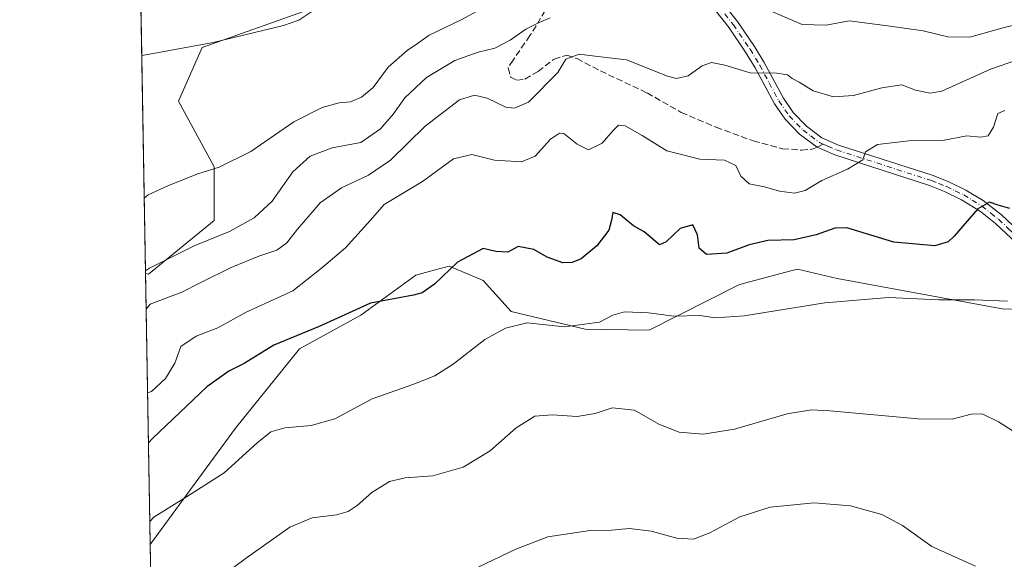
# Model space of a CAD drawing. Units: metres. Extents: x 621537 to 625003, y 4704046 to 4706420.
# Drawn here: x 621537 to 621792, y 4704417 to 4704556 of the extents above; entities that cross this region are included whole.
import ezdxf

# ---------------------------------------------------------------- set-up
doc = ezdxf.new("R2010")
doc.units = ezdxf.units.M
doc.header["$MEASUREMENT"] = 0
doc.linetypes.add('DGN Style 3', pattern=[2.307223458686699, 1.648016756204785, -0.6592067024819142])
doc.linetypes.add('DGN Style 4', pattern=[2.6384748266838614, 1.318413404963828, -0.6592067024819142, 0.001648016756204785, -0.6592067024819142])
for name, color, linetype, lineweight in [('Arbolado forestal CxS', 92, 'Continuous', 0), ('Camino Cxs', 7, 'Continuous', 0), ('Camino eje', 30, 'DGN Style 4', 13), ('Comarca CxS', 21, 'Continuous', 0), ('Comunidad Autónoma CxS', 142, 'Continuous', 0), ('Cultivos herbáceos CxS', 92, 'Continuous', 0), ('Curva de nivel maestra', 30, 'Continuous', 30), ('Curva de nivel normal', 30, 'Continuous', 0), ('Matorral CxS', 135, 'Continuous', 0), ('Municipio CxS', 4, 'Continuous', 0), ('Provincia CxS', 1, 'Continuous', 0), ('Senda', 7, 'DGN Style 3', 0), ('Senda no paivmentada conexión', 7, 'DGN Style 3', 0)]:
    doc.layers.add(name, color=color, linetype=linetype, lineweight=lineweight)

# ---------------------------------------------------------------- blocks, each defined once
blk = doc.blocks.new('*U14')
at = {"layer": 'Cultivos herbáceos CxS', "color": 92, "linetype": 'Continuous', "lineweight": 0}
blk.add_polyline3d([(621573.915, 4704270.445900001, 598.3248000000021), (621571.2967999997, 4704420.6204, 619.7584999999963), (621593.3340999996, 4704450.662699999, 622.5660000000062), (621609.9404999996, 4704471.233899999, 625.1891000000032), (621625.7555000001, 4704479.937899999, 625.4434000000037), (621639.9896999998, 4704490.222899999, 626.3708999999944), (621643.4688999997, 4704491.172499999, 626.2274999999936), (621648.6876999997, 4704492.596899999, 625.8098000000027), (621657.4795000004, 4704488.891899999, 623.9284999999945), (621664.6793000001, 4704480.8237, 621.6229000000021), (621683.8592999997, 4704476.2437, 620.863599999997), (621700.3819000004, 4704476.038799999, 619.5283000000054), (621723.8079000004, 4704487.8497, 622.6515000000073), (621737.1337000001, 4704491.3575, 623.2286000000023), (621738.8318999996, 4704491.804500001, 623.243100000007), (621749.1118999999, 4704489.431500001, 622.1388000000006), (621791.8120999997, 4704481.519500001, 620.3073000000004), (621810.7949000001, 4704480.818499999, 621.3194999999978)], dxfattribs=at)

msp = doc.modelspace()

# ---------------------------------------------------------------- linework, layer by layer
at = {"layer": 'Arbolado forestal CxS', "color": 92, "linetype": 'Continuous', "lineweight": 0, "extrusion": (-0.002028627263597077, 0.1163592349905645, 0.9932051213640797), "elevation": 546787.0290220411, "flags": 128}
msp.add_lwpolyline([(-703482.0853780373, -4660978.400924506), (-703482.0853780372, -4661078.117434123)], dxfattribs=at)
at = {"layer": 'Arbolado forestal CxS', "color": 92, "linetype": 'Continuous', "lineweight": 0}
for points in [[(621627.9225000005, 4704564.563300001, 646.0430999999953), (621584.7435, 4704549.142300001, 644.6952000000019), (621578.5752999998, 4704535.263300001, 647.9278000000049), (621587.8278999999, 4704518.301100001, 645.8246000000072), (621587.8274999997, 4704504.4221, 642.9958000000044), (621570.8640999999, 4704490.543099999, 641.131899999993), (621570.0745999999, 4704490.725299999, 641.3793000000006), (621565.3344000002, 4704762.6185, 598.366399999999)], [(621570.0745999999, 4704490.725299999, 641.3793000000006), (621570.8640999999, 4704490.543099999, 641.131899999993), (621587.8274999997, 4704504.4221, 642.9958000000044), (621587.8278999999, 4704518.301100001, 645.8246000000072), (621578.5752999998, 4704535.263300001, 647.9278000000049), (621584.7435, 4704549.142300001, 644.6952000000019), (621627.9225000005, 4704564.563300001, 646.0430999999953), (621655.6794999996, 4704569.189300001, 646.0662000000011), (621680.3526999997, 4704583.068499999, 644.0895000000019), (621698.8576999997, 4704598.489499999, 646.3266000000004), (621709.6533000004, 4704624.704500001, 650.0466000000015), (621726.6168999998, 4704649.377699999, 652.7893999999942), (621745.1218999998, 4704660.172700001, 653.563599999994), (621759.3958999999, 4704663.889900001, 654.8399000000063), (621781.9329000004, 4704675.354699999, 655.7621999999974), (621800.5142999999, 4704696.878900001, 654.1886999999988), (621821.2547000004, 4704719.520099999, 654.3372999999992), (621831.6246999997, 4704729.897299999, 655.3782999999967)]]:
    msp.add_polyline3d(points, dxfattribs=at)
at = {"layer": 'Camino Cxs', "color": 7, "linetype": 'Continuous', "lineweight": 0}
for points in [[(621718.4801000003, 4704561.950099999, 639.6098999999958), (621723.3201000001, 4704555.850099999, 638.4017000000022), (621727.6901000004, 4704549.440099999, 637.1264999999985), (621730.2200999996, 4704545.2601, 636.469299999997), (621735.1601, 4704536.020099999, 634.8879000000015), (621737.7200999996, 4704532.3201, 634.2035000000033), (621741.1801000005, 4704528.790100001, 633.4244999999937), (621745.1201, 4704525.790100001, 632.6125000000029), (621749.4301000005, 4704523.920100001, 631.7676000000065), (621773.9401000004, 4704516.0101, 627.7837000000001), (621777.9801000003, 4704514.4101, 627.1793999999937), (621782.4101, 4704512.2501, 626.3810999999987), (621786.8400999998, 4704509.5601, 626.0363999999972), (621791.6300999997, 4704505.8301, 625.5516000000061), (621797.4301000005, 4704500.440099999, 624.7486000000063)], [(621718.4801000003, 4704561.950099999, 639.6098999999958), (621723.3201000001, 4704555.850099999, 638.4017000000022), (621727.6901000004, 4704549.440099999, 637.1264999999985), (621730.2200999996, 4704545.2601, 636.469299999997), (621735.1601, 4704536.020099999, 634.8879000000015), (621737.7200999996, 4704532.3201, 634.2035000000033), (621741.1801000005, 4704528.790100001, 633.4244999999937), (621745.1201, 4704525.790100001, 632.6125000000029), (621749.4301000005, 4704523.920100001, 631.7676000000065), (621773.9401000004, 4704516.0101, 627.7837000000001), (621777.9801000003, 4704514.4101, 627.1793999999937), (621782.4101, 4704512.2501, 626.3810999999987), (621786.8400999998, 4704509.5601, 626.0363999999972), (621791.6300999997, 4704505.8301, 625.5516000000061), (621797.4301000005, 4704500.440099999, 624.7486000000063)], [(621795.5000999998, 4704498.5001, 624.6640000000043), (621790.0401, 4704503.590100001, 625.0859000000055), (621786.1501000002, 4704506.700099999, 625.4921999999933), (621781.2901, 4704509.7401, 626.0927999999985), (621776.8701, 4704511.9101, 626.6981999999989), (621773.0201000003, 4704513.4301, 627.3968000000023), (621748.4600999998, 4704521.360099999, 631.1935999999987), (621743.9089000003, 4704523.3673, 631.9630000000034), (621739.3701, 4704526.7301, 632.8744000000006), (621735.6101000002, 4704530.5701, 633.7114000000003), (621732.8300999999, 4704534.590100001, 634.3448000000062), (621727.8400999998, 4704543.9101, 635.8086999999941), (621725.3901000004, 4704547.960100001, 636.6815999999963), (621721.1201, 4704554.2301, 637.9725999999937), (621716.6201, 4704559.920100001, 639.1287000000011)], [(621795.5000999998, 4704498.5001, 624.6640000000043), (621790.0401, 4704503.590100001, 625.0859000000055), (621786.1501000002, 4704506.700099999, 625.4921999999933), (621781.2901, 4704509.7401, 626.0927999999985), (621776.8701, 4704511.9101, 626.6981999999989), (621773.0201000003, 4704513.4301, 627.3968000000023), (621748.4600999998, 4704521.360099999, 631.1935999999987), (621743.9089000003, 4704523.3673, 631.9630000000034), (621739.3701, 4704526.7301, 632.8744000000006), (621735.6101000002, 4704530.5701, 633.7114000000003), (621732.8300999999, 4704534.590100001, 634.3448000000062), (621727.8400999998, 4704543.9101, 635.8086999999941), (621725.3901000004, 4704547.960100001, 636.6815999999963), (621721.1201, 4704554.2301, 637.9725999999937), (621716.6201, 4704559.920100001, 639.1287000000011)]]:
    msp.add_polyline3d(points, dxfattribs=at)
at = {"layer": 'Camino eje', "color": 30, "linetype": 'DGN Style 4', "lineweight": 13}
for points in [[(621719.9700999996, 4704557.8851, 638.7504000000044), (621722.2200999996, 4704555.040100001, 638.0850000000064), (621726.5401, 4704548.700099999, 636.8601999999955), (621729.0301000001, 4704544.585100001, 636.1212999999989), (621731.5000999998, 4704539.965100001, 635.3041999999987), (621733.9951, 4704535.3051, 634.5984000000026), (621736.6651, 4704531.4451, 633.9425999999949), (621740.2751000002, 4704527.7601, 633.1103000000003), (621742.2451, 4704526.2601, 632.7544999999955), (621744.5301000001, 4704524.545100001, 632.2600999999995), (621745.4307000004, 4704524.154300001, 632.1034999999974)], [(621745.4307000004, 4704524.154300001, 632.1034999999974), (621746.6851000005, 4704523.610099999, 631.857799999998), (621748.9451000001, 4704522.640100001, 631.321299999996), (621773.4801000003, 4704514.720100001, 627.5720000000001), (621775.4051000001, 4704513.960100001, 627.2513000000035), (621777.4250999996, 4704513.1601, 626.8171000000002), (621779.6401000004, 4704512.0801, 626.4928999999975), (621781.8501000004, 4704510.995100001, 626.2155999999959), (621784.0651000004, 4704509.6501, 625.9759999999952), (621786.4951, 4704508.130100001, 625.6916000000056), (621788.8901000004, 4704506.265100001, 625.4949999999953), (621790.8350999998, 4704504.710100001, 625.2915999999968), (621793.7351000002, 4704502.015100001, 624.8295000000071), (621796.4650999998, 4704499.470100001, 624.6670000000013), (621799.8350999998, 4704495.925100001, 624.1564000000071), (621806.2701000003, 4704489.140100001, 622.9018999999971), (621807.6250999998, 4704487.390100001, 622.2354999999952), (621809.0701000001, 4704485.520099999, 622.224000000002), (621810.3701, 4704483.380100001, 621.8555000000051), (621813.6047, 4704476.468499999, 620.5494999999937)]]:
    msp.add_polyline3d(points, dxfattribs=at)
at = {"layer": 'Comarca CxS', "color": 21, "linetype": 'Continuous', "lineweight": 0, "flags": 128}
msp.add_lwpolyline([(625002.7300009363, 4704107.109982943), (621577.8200009122, 4704046.459982946), (621537.4900009127, 4706359.72998292), (624842.9537156785, 4706418.284259141), (624897.2566746593, 4706419.246202983), (624961.2600009369, 4706420.37998292), (624963.0334339582, 4706321.454750065), (624964.6204525582, 4706232.928043651), (624992.1248322346, 4704698.685063737), (624992.6996839464, 4704666.618817795)], close=True, dxfattribs=at)
at = {"layer": 'Comunidad Autónoma CxS', "color": 142, "linetype": 'Continuous', "lineweight": 0, "flags": 128}
msp.add_lwpolyline([(625002.7300009363, 4704107.109982943), (621577.8200009122, 4704046.459982946), (621537.4900009127, 4706359.72998292), (624842.9537156785, 4706418.284259141), (624897.2566746593, 4706419.246202983), (624961.2600009369, 4706420.37998292), (624963.0334339582, 4706321.454750065), (624964.6204525582, 4706232.928043651), (624992.1248322346, 4704698.685063737), (624992.6996839464, 4704666.618817795)], close=True, dxfattribs=at)
at = {"layer": 'Cultivos herbáceos CxS', "color": 92, "linetype": 'Continuous', "lineweight": 0, "extrusion": (0.00246252590400982, -0.1412508470041671, 0.9899707744104256), "elevation": -662359.219073618, "flags": 128}
msp.add_lwpolyline([(703479.8906367996, 4645741.192240679), (703479.8906367996, 4645892.91128506)], dxfattribs=at)
at = {"layer": 'Cultivos herbáceos CxS', "color": 92, "linetype": 'Continuous', "lineweight": 0}
msp.add_polyline3d([(621810.7949000001, 4704480.818499999, 621.3194999999978), (621791.8120999997, 4704481.519500001, 620.3073000000004), (621749.1118999999, 4704489.431500001, 622.1388000000006), (621738.8318999996, 4704491.804500001, 623.243100000007), (621737.1337000001, 4704491.3575, 623.2286000000023), (621723.8079000004, 4704487.8497, 622.6515000000073), (621700.3819000004, 4704476.038799999, 619.5283000000054), (621683.8592999997, 4704476.2437, 620.863599999997), (621664.6793000001, 4704480.8237, 621.6229000000021), (621657.4795000004, 4704488.891899999, 623.9284999999945), (621648.6876999997, 4704492.596899999, 625.8098000000027), (621643.4688999997, 4704491.172499999, 626.2274999999936), (621639.9896999998, 4704490.222899999, 626.3708999999944), (621625.7555000001, 4704479.937899999, 625.4434000000037), (621609.9404999996, 4704471.233899999, 625.1891000000032), (621593.3340999996, 4704450.662699999, 622.5660000000062), (621571.2967999997, 4704420.6204, 619.7584999999963)], dxfattribs=at)
at = {"layer": 'Curva de nivel maestra', "color": 30, "linetype": 'Continuous', "lineweight": 30, "elevation": 625, "flags": 128}
msp.add_lwpolyline([(621793.79, 4704507.5001), (621790.7800000003, 4704508.350099999), (621788.4800000006, 4704509.110099999), (621785.4600000001, 4704507.4001), (621779.3700000001, 4704500.360099999), (621777.8300000001, 4704498.9001), (621774.3600000005, 4704497.860099999), (621763.7599999999, 4704498.800100001), (621751.6100000005, 4704502.530099999), (621748.4500000002, 4704502.4301), (621743.6399999997, 4704500.690099999), (621737.9199999999, 4704499.350099999), (621731.1600000003, 4704499.1801), (621726.2699999996, 4704498.0601), (621720.5, 4704495.9301), (621715.25, 4704495.640100001), (621713.3600000005, 4704497.2601), (621712.9500000002, 4704500.6501), (621711.7599999999, 4704503.2601), (621708.4299999997, 4704502.3301), (621704.7999999998, 4704498.860099999), (621703.0700000003, 4704498.090100001), (621699.0899999999, 4704501.450099999), (621696.3300000001, 4704503.020099999), (621692.8899999997, 4704505.8201), (621690.9900000002, 4704506.440099999), (621690.7100000001, 4704504.450099999), (621689.9900000002, 4704501.9101), (621686.8799999999, 4704497.8101), (621682.8200000003, 4704494.5101), (621680.4600000001, 4704493.540100001), (621678.0999999996, 4704493.450099999), (621674.0099999999, 4704494.880100001), (621670.5999999996, 4704496.880100001), (621666.54, 4704497.700099999), (621663.8200000003, 4704496.1801), (621660.7199999997, 4704496.380100001), (621657.4699999997, 4704497.140100001), (621650.7999999998, 4704493.600099999), (621644.8799999999, 4704487.9301), (621641.7000000002, 4704485.6501), (621639.4600000001, 4704485.040100001), (621628.2800000003, 4704483.040100001), (621615.0300000003, 4704476.940099999), (621603.2400000002, 4704472.170100001), (621595.5999999996, 4704467.360099999), (621591.6399999997, 4704465.4301), (621585.9199999999, 4704461.4001), (621571.8300000001, 4704447.9901), (621570.8386000004, 4704446.905300001)], dxfattribs=at)
at = {"layer": 'Curva de nivel normal', "color": 30, "linetype": 'Continuous', "lineweight": 0, "flags": 128}
for points, elevation in [([(621569.7352999998, 4704510.186799999), (621570.7300000006, 4704511.0601), (621575.9699999997, 4704513.420100001), (621583.5700000003, 4704516.4301), (621589.1500000004, 4704518.170100001), (621597.3099999996, 4704522.2501), (621608.4199999999, 4704529.940099999), (621615.7999999998, 4704533.630100001), (621620.2100000001, 4704534.790100001), (621623.1399999997, 4704535.0601), (621626, 4704536.270099999), (621629.0199999996, 4704538.840100001), (621632.8799999999, 4704544.020099999), (621637.7999999998, 4704548.4101), (621640.4699999997, 4704550.200099999), (621643.4699999997, 4704552.350099999), (621651.7800000003, 4704556.3101), (621664.0300000003, 4704563.050100001)], 645), ([(621799.0899999999, 4704555.960100001), (621792.3099999996, 4704554.280099999), (621783.4500000002, 4704551.8101), (621777.7199999997, 4704551.9101), (621771.3499999996, 4704553.450099999), (621762.1299999999, 4704554.7401), (621752.1799999997, 4704556.0101), (621746.2199999997, 4704554.960100001), (621740.0599999996, 4704555.130100001), (621731.54, 4704558.720100001)], 640.0000000000001), ([(621613.0899999999, 4704558.4901), (621609.7199999997, 4704556.2401), (621605.7400000002, 4704554.8301), (621587.5300000003, 4704550.450099999), (621570.0999999996, 4704547.270099999), (621569.0921999998, 4704547.0711)], 645), ([(621674.7599999999, 4704556.780099999), (621671.9800000006, 4704555.630100001), (621668.4699999997, 4704553.9001), (621664.4800000006, 4704551.040100001), (621660.4699999997, 4704548.9901), (621656.1399999997, 4704547.960100001), (621650.1399999997, 4704545.7601), (621642.7999999998, 4704541.350099999), (621637.1399999997, 4704536.100099999), (621634.25, 4704532.020099999), (621630.9199999999, 4704528.100099999), (621625.8099999996, 4704524.540100001), (621618.3600000005, 4704523.1601), (621612.7000000002, 4704521.0101), (621608.1500000004, 4704516.940099999), (621602.8099999996, 4704509.4101), (621598.1500000004, 4704505.120100001), (621591.8099999996, 4704501.5101), (621582.6500000004, 4704497.840100001), (621571.0599999996, 4704492.100099999), (621570.0637999997, 4704491.346799999)], 640.0000000000001), ([(621795.79, 4704545.9901), (621788.79, 4704543.5001), (621776.2000000002, 4704537.850099999), (621773.1399999997, 4704537.300100001), (621769.3700000001, 4704538.110099999), (621765.8300000001, 4704539.470100001), (621760.6900000004, 4704538.7401), (621753.3499999996, 4704536.720100001), (621748.1399999997, 4704536.4001), (621742.8700000001, 4704537.9001), (621739.2300000006, 4704540.190099999), (621737.4299999997, 4704541.140100001), (621736.2699999996, 4704542.100099999), (621733.4600000001, 4704542.5101), (621726.5999999996, 4704542.5601), (621720.0099999999, 4704544.550100001), (621716.5999999996, 4704545.290100001), (621714.1399999997, 4704544.360099999), (621710.5199999996, 4704541.780099999), (621707.5300000003, 4704541.1501), (621705.1699999999, 4704541.7401), (621694.5800000001, 4704545.940099999), (621687.1200000001, 4704546.8201), (621682.2999999998, 4704547.4001), (621678.8399999999, 4704546.130100001), (621676.79, 4704542.700099999), (621669.1500000004, 4704534.960100001), (621665.5700000003, 4704533.440099999), (621663.3099999996, 4704533.7501), (621658.4699999997, 4704536.0001), (621655.2000000002, 4704536.840100001), (621651.3099999996, 4704535.600099999), (621642.4699999997, 4704528.8201), (621633.4699999997, 4704520.020099999), (621627.8099999996, 4704516.090100001), (621620.8099999996, 4704512.800100001), (621615.2599999999, 4704509.0001), (621612.6900000004, 4704505.9301), (621609.3700000001, 4704502.170100001), (621606.6699999999, 4704498.5801), (621604.0599999996, 4704496.700099999), (621599.3899999997, 4704495.200099999), (621592.2199999997, 4704492.2501), (621584.5300000003, 4704488.4801), (621579.4900000002, 4704485.880100001), (621571.2300000006, 4704482.720100001), (621570.2361000003, 4704481.460100001)], 635), ([(621792.4600000001, 4704532.8201), (621790.6600000003, 4704532.090100001), (621789.5499999998, 4704528.5701), (621788.1500000004, 4704526.2601), (621786.2000000002, 4704525.960100001), (621782.6699999999, 4704526.3101), (621776.3899999997, 4704525.100099999), (621767.5999999996, 4704524.970100001), (621759.5599999996, 4704524.020099999), (621756.4500000002, 4704522.170100001), (621755.7100000001, 4704520.100099999), (621751.79, 4704517.6501), (621745.1299999999, 4704514.700099999), (621740.79, 4704512.1501), (621738.0599999996, 4704511.450099999), (621734.2000000002, 4704511.950099999), (621730.29, 4704513.090100001), (621726.2999999998, 4704513.860099999), (621724.1600000003, 4704515.860099999), (621722.9000000004, 4704518.600099999), (621719.9600000001, 4704520.0001), (621713.5700000003, 4704520.270099999), (621704.9699999997, 4704522.440099999), (621698.6299999999, 4704526.420100001), (621694.2199999997, 4704528.880100001), (621692.4800000006, 4704529.0801), (621691.0999999996, 4704527.6601), (621688.2999999998, 4704524.390100001), (621684.7300000006, 4704522.710100001), (621681.7999999998, 4704524.1601), (621678.3099999996, 4704526.9001), (621677.1900000004, 4704526.9901), (621674.8600000005, 4704525.440099999), (621670.9100000003, 4704521.0101), (621667.3799999999, 4704519.5801), (621660.3899999997, 4704519.970100001), (621654.5300000003, 4704521.450099999), (621649.7599999999, 4704520.380100001), (621641.7300000006, 4704514.520099999), (621631.8399999999, 4704508.540100001), (621628.3300000001, 4704504.5001), (621621.8499999996, 4704497.3201), (621615.5700000003, 4704492.040100001), (621608.1500000004, 4704486.220100001), (621596.0800000001, 4704480.700099999), (621588.7599999999, 4704476.620100001), (621583.1600000003, 4704474.450099999), (621579.1699999999, 4704471.8101), (621577.6600000003, 4704467.5101), (621575.2400000002, 4704463.5101), (621571.6200000001, 4704460.120100001), (621570.6140000002, 4704459.783600001)], 630), ([(621793.1399999997, 4704483.520099999), (621784.6399999997, 4704483.9001), (621775.4400000004, 4704483.840100001), (621762.3799999999, 4704484.4901), (621745.9299999997, 4704483.100099999), (621725.0199999996, 4704479.720100001), (621717.5199999996, 4704479.220100001), (621713.6200000001, 4704479.8201), (621706.7999999998, 4704479.610099999), (621700.2599999999, 4704480.530099999), (621694.0700000003, 4704480.7601), (621691.04, 4704479.920100001), (621687.6100000005, 4704478.0601), (621678.4699999997, 4704476.870100001), (621668.8499999996, 4704477.920100001), (621663.2800000003, 4704476.5601), (621657.9100000003, 4704473.610099999), (621649.6799999997, 4704467.2601), (621644.9400000004, 4704464.1801), (621639.2599999999, 4704461.960100001), (621628.75, 4704458.2301), (621619.0899999999, 4704453.120100001), (621612.9000000004, 4704451.3301), (621606.0899999999, 4704450.7401), (621602.5099999999, 4704449.7501), (621598.8399999999, 4704446.8301), (621590.4000000004, 4704439.1601), (621580.6500000004, 4704432.870100001), (621572.1900000004, 4704427.640100001), (621571.1935000002, 4704426.5493)], 620), ([(621582.7999999998, 4704407.2501), (621595.8700000001, 4704416.850099999), (621607.3799999999, 4704425.100099999), (621613.1799999997, 4704427.520099999), (621619.4800000006, 4704428.280099999), (621622.4800000006, 4704429.120100001), (621624.8099999996, 4704430.6601), (621628.6600000003, 4704434.020099999), (621633.1799999997, 4704436.840100001), (621637.3099999996, 4704437.8101), (621644.4699999997, 4704438.3301), (621652.25, 4704440.590100001), (621659.25, 4704444.780099999), (621666, 4704450.790100001), (621670.8499999996, 4704453.780099999), (621675.3300000001, 4704454.1601), (621681.8300000001, 4704453.710100001), (621686.4800000006, 4704454.4801), (621690.8499999996, 4704455.920100001), (621696.6299999999, 4704455.370100001), (621702.9600000001, 4704451.670100001), (621708.1799999997, 4704449.6801), (621714.3600000005, 4704449.140100001), (621722.4699999997, 4704450.420100001), (621736.1299999999, 4704454.350099999), (621742.4400000004, 4704455.390100001), (621747.1900000004, 4704455.1801), (621770.0300000003, 4704453.130100001), (621778.8499999996, 4704453.020099999), (621783.79, 4704454.270099999), (621786.6399999997, 4704454.350099999), (621790.8399999999, 4704452.290100001), (621799.5700000003, 4704446.8301)], 615), ([(621784.9100000003, 4704414.940099999), (621773.6299999999, 4704420.0701), (621765.9600000001, 4704425.4801), (621760.6299999999, 4704428.3101), (621752.5499999998, 4704430.610099999), (621743.1299999999, 4704431.350099999), (621731.7100000001, 4704430.2601), (621723.9000000004, 4704427.700099999), (621716.1699999999, 4704423.5601), (621711.9299999997, 4704421.970100001), (621707.5599999996, 4704422.2601), (621700.9500000002, 4704423.9901), (621695.3200000003, 4704424.6801), (621690.6699999999, 4704424.3201), (621685.1900000004, 4704424.220100001), (621674.2199999997, 4704422.550100001), (621665.8899999997, 4704419.390100001), (621656.1399999997, 4704414.7301)], 609.9999999999999)]:
    msp.add_lwpolyline(points, dxfattribs=dict(at, elevation=elevation))
at = {"layer": 'Matorral CxS', "color": 135, "linetype": 'Continuous', "lineweight": 0, "extrusion": (0.005136428833050689, -0.2946234902458754, 0.9555996107649802), "elevation": -1382247.925054866, "flags": 128}
msp.add_lwpolyline([(703480.6737410169, 4484688.422856748), (703480.673741017, 4484761.796215465)], dxfattribs=at)
at = {"layer": 'Matorral CxS', "color": 135, "linetype": 'Continuous', "lineweight": 0}
for points in [[(621570.0745999999, 4704490.725299999, 641.3793000000006), (621570.8640999999, 4704490.543099999, 641.131899999993), (621587.8274999997, 4704504.4221, 642.9958000000044), (621587.8278999999, 4704518.301100001, 645.8246000000072), (621578.5752999998, 4704535.263300001, 647.9278000000049), (621584.7435, 4704549.142300001, 644.6952000000019), (621627.9225000005, 4704564.563300001, 646.0430999999953), (621655.6794999996, 4704569.189300001, 646.0662000000011), (621680.3526999997, 4704583.068499999, 644.0895000000019), (621698.8576999997, 4704598.489499999, 646.3266000000004), (621709.6533000004, 4704624.704500001, 650.0466000000015), (621726.6168999998, 4704649.377699999, 652.7893999999942), (621745.1218999998, 4704660.172700001, 653.563599999994), (621759.3958999999, 4704663.889900001, 654.8399000000063), (621781.9329000004, 4704675.354699999, 655.7621999999974), (621800.5142999999, 4704696.878900001, 654.1886999999988), (621821.2547000004, 4704719.520099999, 654.3372999999992), (621831.6246999997, 4704729.897299999, 655.3782999999967)], [(621810.7949000001, 4704480.818499999, 621.3194999999978), (621791.8120999997, 4704481.519500001, 620.3073000000004), (621749.1118999999, 4704489.431500001, 622.1388000000006), (621738.8318999996, 4704491.804500001, 623.243100000007), (621737.1337000001, 4704491.3575, 623.2286000000023), (621723.8079000004, 4704487.8497, 622.6515000000073), (621700.3819000004, 4704476.038799999, 619.5283000000054), (621683.8592999997, 4704476.2437, 620.863599999997), (621664.6793000001, 4704480.8237, 621.6229000000021), (621657.4795000004, 4704488.891899999, 623.9284999999945), (621648.6876999997, 4704492.596899999, 625.8098000000027), (621643.4688999997, 4704491.172499999, 626.2274999999936), (621639.9896999998, 4704490.222899999, 626.3708999999944), (621625.7555000001, 4704479.937899999, 625.4434000000037), (621609.9404999996, 4704471.233899999, 625.1891000000032), (621593.3340999996, 4704450.662699999, 622.5660000000062), (621571.2967999997, 4704420.6204, 619.7584999999963), (621570.0745999999, 4704490.725299999, 641.3793000000006), (621570.8640999999, 4704490.543099999, 641.131899999993), (621587.8274999997, 4704504.4221, 642.9958000000044), (621587.8278999999, 4704518.301100001, 645.8246000000072), (621578.5752999998, 4704535.263300001, 647.9278000000049), (621584.7435, 4704549.142300001, 644.6952000000019), (621627.9225000005, 4704564.563300001, 646.0430999999953)], [(621810.7949000001, 4704480.818499999, 621.3194999999978), (621791.8120999997, 4704481.519500001, 620.3073000000004), (621749.1118999999, 4704489.431500001, 622.1388000000006), (621738.8318999996, 4704491.804500001, 623.243100000007), (621737.1337000001, 4704491.3575, 623.2286000000023), (621723.8079000004, 4704487.8497, 622.6515000000073), (621700.3819000004, 4704476.038799999, 619.5283000000054), (621683.8592999997, 4704476.2437, 620.863599999997), (621664.6793000001, 4704480.8237, 621.6229000000021), (621657.4795000004, 4704488.891899999, 623.9284999999945), (621648.6876999997, 4704492.596899999, 625.8098000000027), (621643.4688999997, 4704491.172499999, 626.2274999999936), (621639.9896999998, 4704490.222899999, 626.3708999999944), (621625.7555000001, 4704479.937899999, 625.4434000000037), (621609.9404999996, 4704471.233899999, 625.1891000000032), (621593.3340999996, 4704450.662699999, 622.5660000000062), (621571.2967999997, 4704420.6204, 619.7584999999963)]]:
    msp.add_polyline3d(points, dxfattribs=at)
at = {"layer": 'Municipio CxS', "color": 4, "linetype": 'Continuous', "lineweight": 0, "flags": 128}
msp.add_lwpolyline([(625002.7300009363, 4704107.109982943), (621577.8200009122, 4704046.459982946), (621537.4900009127, 4706359.72998292), (624842.9537156785, 4706418.284259141), (624897.2566746593, 4706419.246202983), (624961.2600009369, 4706420.37998292), (624963.0334339582, 4706321.454750065), (624964.6204525582, 4706232.928043651), (624992.1248322346, 4704698.685063737), (624992.6996839464, 4704666.618817795)], close=True, dxfattribs=at)
at = {"layer": 'Provincia CxS', "color": 1, "linetype": 'Continuous', "lineweight": 0, "flags": 128}
msp.add_lwpolyline([(625002.7300009363, 4704107.109982943), (621577.8200009122, 4704046.459982946), (621537.4900009127, 4706359.72998292), (624842.9537156785, 4706418.284259141), (624897.2566746593, 4706419.246202983), (624961.2600009369, 4706420.37998292), (624963.0334339582, 4706321.454750065), (624964.6204525582, 4706232.928043651), (624992.1248322346, 4704698.685063737), (624992.6996839464, 4704666.618817795)], close=True, dxfattribs=at)
at = {"layer": 'Senda', "color": 7, "linetype": 'DGN Style 3', "lineweight": 0}
msp.add_polyline3d([(621673.5433, 4704558.6931, 641.5099999999948), (621669.5746999999, 4704552.210700001, 640.1756000000023), (621665.2090999996, 4704545.8607, 638.431700000001), (621663.8860999999, 4704543.876300001, 637.8539000000019), (621664.5475000005, 4704541.495100001, 637.2088999999978), (621666.1350999996, 4704540.701300001, 637.0068000000028), (621668.2516999999, 4704540.9659, 636.7618999999977), (621671.6913000002, 4704542.950300001, 636.5096000000049), (621675.7922999999, 4704546.125299999, 636.6275000000023), (621679.0997000001, 4704547.183700001, 636.1904999999971), (621681.7455000002, 4704546.2577, 635.7981), (621687.8309000004, 4704543.0825, 635.031099999993), (621699.8695, 4704537.394099999, 634.2007000000012), (621708.7330999998, 4704532.366900001, 633.6275000000023), (621717.7289000005, 4704528.5305, 632.8197999999975), (621727.3863000004, 4704524.958699999, 632.4575999999943), (621734.9269000003, 4704522.974300001, 632.1946000000025), (621739.8217000002, 4704522.577299999, 632.0053999999947), (621742.5997000001, 4704522.8419, 631.9241000000038), (621743.9089000003, 4704523.3673, 631.9630000000034)], dxfattribs=at)
at = {"layer": 'Senda no paivmentada conexión', "color": 7, "linetype": 'DGN Style 3', "lineweight": 0, "extrusion": (-0.07259959177417499, -0.03754493282593224, 0.9966542415970141), "elevation": -221139.5191730445, "flags": 128}
msp.add_lwpolyline([(-3893191.292046809, 2704304.878835598), (-3893191.292046809, 2704306.597842431)], dxfattribs=at)

# ---------------------------------------------------------------- block references
at = {"layer": 'Cultivos herbáceos CxS', "color": 92, "linetype": 'Continuous', "lineweight": 0}
msp.add_blockref('*U14', (0, 0), dxfattribs=at)

doc.saveas('drawing.dxf')
